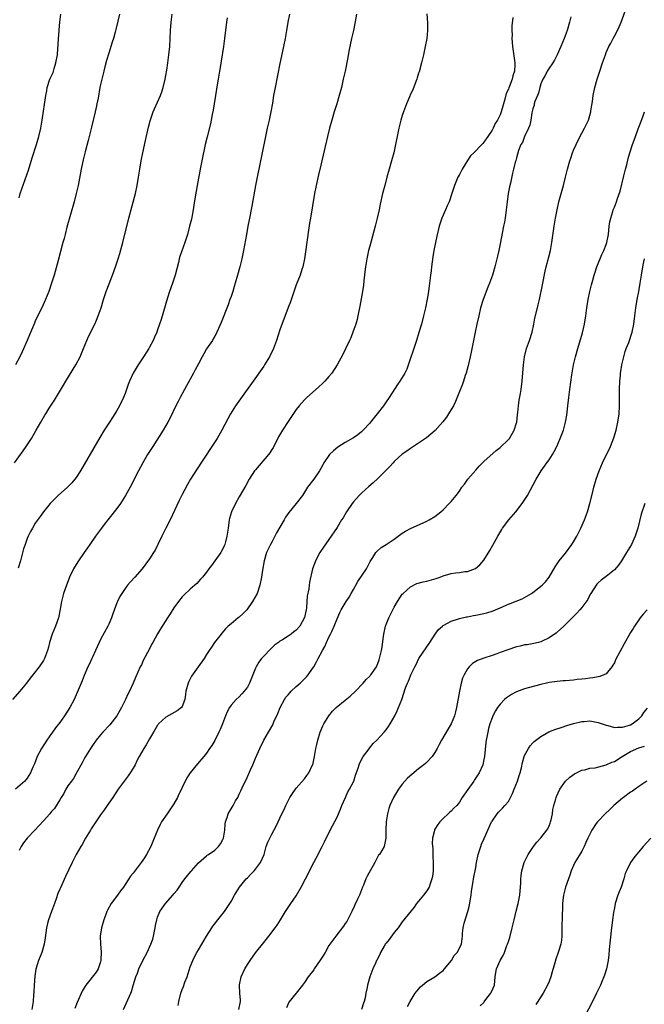
# Model space of a CAD drawing. Units: inches. Extents: x 2508000 to 2511000, y 1524000 to 1527000.
# Drawn here: x 2509393 to 2509546, y 1526450 to 1526692 of the extents above; entities that cross this region are included whole.
import ezdxf

# ---------------------------------------------------------------- set-up
doc = ezdxf.new("R2010")
doc.units = ezdxf.units.IN
doc.header["$MEASUREMENT"] = 0
doc.layers.add('LD25081524_10ft', color=83, linetype='Continuous')

msp = doc.modelspace()

# ---------------------------------------------------------------- linework, layer by layer
at = {"layer": 'LD25081524_10ft'}
for points, elevation in [([(2509418.64, 1526449), (2509420.41, 1526453), (2509420.56, 1526453.44), (2509421, 1526454.89), (2509421.67, 1526457), (2509422.05, 1526457.95), (2509422.42, 1526459), (2509423.36, 1526461), (2509424.41, 1526463), (2509425.36, 1526465), (2509425.78, 1526466.22), (2509426, 1526467), (2509426.37, 1526469), (2509426.44, 1526469.56), (2509426.76, 1526471), (2509427, 1526471.67), (2509427.56, 1526473), (2509428.14, 1526473.86), (2509428.96, 1526475), (2509430.75, 1526477), (2509431, 1526477.32), (2509431.78, 1526478.22), (2509432.25, 1526479), (2509433, 1526480.17), (2509433.63, 1526481), (2509435.15, 1526482.85), (2509435.3, 1526483), (2509437, 1526484.92), (2509439, 1526486.7), (2509439.17, 1526486.83), (2509439.46, 1526487), (2509441, 1526488.03), (2509441.93, 1526489), (2509442.38, 1526489.62), (2509443, 1526490.68), (2509443.12, 1526491), (2509443.45, 1526493), (2509443.55, 1526494.45), (2509443.66, 1526495), (2509444.05, 1526496.05), (2509444.33, 1526497), (2509445.5, 1526499), (2509446.12, 1526500.12), (2509446.63, 1526501), (2509447, 1526501.76), (2509447.41, 1526502.59), (2509448.08, 1526504.08), (2509448.68, 1526505.32), (2509449.77, 1526507.77), (2509450.34, 1526509), (2509451, 1526510.65), (2509452.03, 1526513), (2509453, 1526515.02), (2509454.18, 1526517), (2509455.21, 1526518.79), (2509455.53, 1526519.53), (2509456.46, 1526521.54), (2509457.02, 1526523), (2509458.08, 1526525), (2509458.46, 1526525.54), (2509459, 1526526.15), (2509459.39, 1526526.61), (2509459.77, 1526527), (2509461, 1526528.17), (2509461.93, 1526529), (2509463, 1526530.08), (2509463.47, 1526530.53), (2509463.91, 1526531), (2509465, 1526532.59), (2509465.26, 1526533), (2509465.9, 1526534.1), (2509466.33, 1526535), (2509467.39, 1526537), (2509468.02, 1526537.98), (2509468.43, 1526539), (2509469, 1526540.25), (2509469.39, 1526541), (2509469.68, 1526541.68), (2509470.31, 1526543), (2509471, 1526544.8), (2509471.69, 1526546.31), (2509472.03, 1526547), (2509473.23, 1526549), (2509473.93, 1526550.07), (2509474.48, 1526551), (2509475, 1526551.93), (2509476.12, 1526553.88), (2509478.19, 1526557), (2509479.15, 1526558.85), (2509479.76, 1526559.76), (2509480.51, 1526561), (2509480.72, 1526561.28), (2509481.78, 1526562.22), (2509483.06, 1526563), (2509485, 1526564.27), (2509486.02, 1526565), (2509487, 1526565.73), (2509487.78, 1526566.22), (2509489, 1526566.92), (2509493, 1526568.67), (2509493.6, 1526569), (2509495, 1526569.85), (2509496.46, 1526571), (2509497, 1526571.47), (2509498.51, 1526573), (2509499, 1526573.53), (2509500.22, 1526575), (2509501, 1526576.06), (2509501.62, 1526577), (2509502.21, 1526577.79), (2509503.07, 1526579), (2509505, 1526581.23), (2509505.86, 1526582.14), (2509507, 1526583.31), (2509509.99, 1526586.01), (2509511, 1526586.77), (2509513, 1526588.68), (2509513.25, 1526589), (2509514.4, 1526591), (2509515, 1526592.81), (2509515.05, 1526593), (2509515.27, 1526594.73), (2509515.36, 1526595.36), (2509515.51, 1526597), (2509515.67, 1526598.33), (2509516.01, 1526600.01), (2509516.17, 1526601), (2509516.43, 1526603), (2509516.7, 1526607), (2509516.96, 1526609), (2509517.47, 1526611), (2509518.21, 1526613), (2509518.88, 1526615), (2509519.28, 1526617), (2509519.52, 1526618.48), (2509520.12, 1526621), (2509520.3, 1526621.7), (2509520.62, 1526623), (2509521.39, 1526626.61), (2509522.05, 1526629.95), (2509522.28, 1526631), (2509522.82, 1526633.18), (2509523.3, 1526635), (2509523.68, 1526637), (2509523.85, 1526638.15), (2509524.23, 1526641), (2509524.55, 1526643), (2509524.95, 1526645), (2509525.42, 1526647), (2509526.19, 1526649.81), (2509526.55, 1526651), (2509527.05, 1526653), (2509527.51, 1526655), (2509528.05, 1526657), (2509528.29, 1526657.71), (2509528.76, 1526659), (2509529, 1526659.6), (2509529.64, 1526661), (2509530.04, 1526661.96), (2509531, 1526663.79), (2509531.67, 1526665), (2509532.66, 1526667), (2509533, 1526668.11), (2509533.23, 1526669), (2509533.26, 1526669.26), (2509533.6, 1526671.6), (2509533.81, 1526673), (2509534.25, 1526675), (2509534.8, 1526677), (2509535.41, 1526679), (2509536.07, 1526681), (2509536.33, 1526681.67), (2509536.79, 1526683), (2509537, 1526683.53), (2509537.64, 1526685), (2509538.11, 1526685.89), (2509538.67, 1526687), (2509539, 1526687.57), (2509539.76, 1526689), (2509540.16, 1526689.84), (2509540.65, 1526691), (2509541.68, 1526693.68)], 7360), ([(2509459.37, 1526693), (2509458.93, 1526691), (2509458.57, 1526689), (2509458.23, 1526687), (2509457.87, 1526685), (2509457, 1526680.9), (2509455.79, 1526675), (2509455.42, 1526673), (2509455.14, 1526671.14), (2509454.78, 1526669), (2509454.34, 1526667), (2509453.87, 1526665), (2509453.44, 1526663), (2509452.64, 1526659), (2509451.38, 1526653), (2509450.99, 1526650.99), (2509450.13, 1526645.87), (2509449.47, 1526642.53), (2509449.15, 1526641), (2509448.75, 1526639), (2509448.09, 1526635), (2509447.67, 1526633), (2509447.17, 1526631), (2509446.62, 1526629), (2509446.03, 1526627), (2509445.77, 1526626.23), (2509445.41, 1526625), (2509445, 1526623.78), (2509444.74, 1526623), (2509444.26, 1526621.74), (2509442.57, 1526617.43), (2509441.89, 1526615.89), (2509441.52, 1526615), (2509441.36, 1526614.64), (2509441, 1526614.04), (2509440.64, 1526613.36), (2509440.41, 1526613), (2509439, 1526610.91), (2509438.3, 1526609.7), (2509437.91, 1526609), (2509437, 1526607.3), (2509436.23, 1526605.77), (2509435.83, 1526605), (2509434.1, 1526601.9), (2509433.58, 1526601), (2509432.5, 1526599), (2509432.01, 1526597.99), (2509431, 1526595.96), (2509430.55, 1526595), (2509429.51, 1526593), (2509428.34, 1526591), (2509425.78, 1526587), (2509424.55, 1526585), (2509423.38, 1526583), (2509422.29, 1526581), (2509420.22, 1526577), (2509419.11, 1526575), (2509417.86, 1526573), (2509417, 1526571.82), (2509416.36, 1526571), (2509415.78, 1526570.22), (2509414.75, 1526569), (2509413.88, 1526567.88), (2509413.2, 1526567), (2509411.72, 1526565), (2509410.34, 1526563), (2509409.8, 1526562.2), (2509408.94, 1526561), (2509407.56, 1526559), (2509407, 1526558.08), (2509406.38, 1526557), (2509405.42, 1526555), (2509405.3, 1526554.7), (2509404.63, 1526553), (2509403.93, 1526551), (2509403.72, 1526550.28), (2509403.41, 1526549), (2509403.1, 1526547.1), (2509402.67, 1526545), (2509401.94, 1526543), (2509401.15, 1526541), (2509400.51, 1526539), (2509400.22, 1526537.78), (2509399.98, 1526537), (2509399.25, 1526535), (2509399, 1526534.58), (2509397.92, 1526533), (2509396.39, 1526531), (2509395.77, 1526530.23), (2509394.85, 1526529), (2509393.17, 1526527), (2509391.39, 1526525)], 7410), ([(2509391.89, 1526583), (2509394.03, 1526585.97), (2509394.75, 1526587), (2509396.06, 1526589), (2509397.22, 1526591), (2509398.34, 1526593), (2509399.35, 1526594.65), (2509399.54, 1526595), (2509400.43, 1526596.43), (2509401.67, 1526598.33), (2509403.94, 1526602.06), (2509404.47, 1526603), (2509406.91, 1526607), (2509407.96, 1526609), (2509408.79, 1526611), (2509409.6, 1526613), (2509410.03, 1526613.97), (2509411.56, 1526617), (2509412.01, 1526617.99), (2509412.44, 1526619), (2509413.15, 1526621), (2509413.75, 1526623), (2509414.4, 1526625), (2509415.09, 1526626.91), (2509415.91, 1526629), (2509416.66, 1526631), (2509417.33, 1526633), (2509417.71, 1526634.29), (2509418.43, 1526637), (2509419.92, 1526643), (2509421.54, 1526649), (2509421.99, 1526651), (2509422.34, 1526653), (2509422.64, 1526655), (2509422.97, 1526657), (2509423.36, 1526659), (2509424, 1526662), (2509424.75, 1526665.25), (2509425.15, 1526666.85), (2509425.89, 1526669), (2509426.22, 1526669.78), (2509427, 1526671.42), (2509427.69, 1526673), (2509428.04, 1526673.96), (2509428.36, 1526675), (2509428.83, 1526677), (2509429, 1526677.9), (2509429.23, 1526679.23), (2509429.51, 1526681), (2509429.67, 1526682.33), (2509429.77, 1526683), (2509429.96, 1526685), (2509430.08, 1526687), (2509430.17, 1526689), (2509430.3, 1526691), (2509430.55, 1526693)], 7430), ([(2509417.61, 1526693), (2509417.23, 1526691.23), (2509416.77, 1526689.23), (2509416.58, 1526688.58), (2509416.15, 1526687), (2509415.88, 1526686.12), (2509415, 1526683.43), (2509414.42, 1526681.58), (2509414.04, 1526680.04), (2509413.76, 1526679), (2509413.36, 1526677.36), (2509413, 1526675.76), (2509412.85, 1526675), (2509412.38, 1526672.38), (2509412.11, 1526671), (2509411.9, 1526670.1), (2509411.67, 1526669), (2509410.77, 1526665.23), (2509409.98, 1526662.02), (2509409.2, 1526659.2), (2509408.74, 1526657.26), (2509408.54, 1526656.54), (2509408.22, 1526655), (2509407.48, 1526651), (2509407.03, 1526649), (2509406.51, 1526647), (2509404.73, 1526640.73), (2509404.28, 1526639), (2509404.04, 1526637.96), (2509403.74, 1526637), (2509402.61, 1526632.61), (2509401.6, 1526629), (2509401, 1526627), (2509400.31, 1526625), (2509399.51, 1526623), (2509398.58, 1526621), (2509397, 1526617.79), (2509396.76, 1526617.24), (2509395.61, 1526614.39), (2509395.02, 1526613), (2509393.8, 1526610.2), (2509393.19, 1526609), (2509392.16, 1526607)], 7440), ([(2509475.74, 1526693), (2509475.34, 1526690.66), (2509475, 1526688.99), (2509474.56, 1526687), (2509473.9, 1526683.9), (2509473.63, 1526682.37), (2509472.95, 1526679), (2509472.52, 1526677), (2509472.06, 1526675), (2509471.54, 1526673), (2509470.94, 1526671), (2509470.31, 1526669), (2509469.7, 1526667), (2509469.15, 1526665), (2509468.66, 1526663), (2509467, 1526655.95), (2509466.42, 1526653.58), (2509465.84, 1526651), (2509465.47, 1526649), (2509464.45, 1526643), (2509464.25, 1526641.75), (2509464.03, 1526640.03), (2509463.29, 1526634.71), (2509463.02, 1526633), (2509462.59, 1526631), (2509462.37, 1526630.37), (2509461.94, 1526629), (2509461, 1526626.59), (2509459.54, 1526622.46), (2509459, 1526621.06), (2509457, 1526615.57), (2509456.14, 1526613), (2509455.4, 1526611), (2509454.46, 1526609), (2509453.24, 1526607), (2509453, 1526606.66), (2509450.42, 1526603), (2509447.32, 1526598.68), (2509446.13, 1526597), (2509444.89, 1526595), (2509444.21, 1526593.79), (2509442.73, 1526591), (2509441.58, 1526589), (2509440.32, 1526587), (2509436.35, 1526581), (2509435.09, 1526579), (2509434.32, 1526577.68), (2509433, 1526575.27), (2509432.24, 1526573.76), (2509430.09, 1526569), (2509429.01, 1526567.01), (2509428.32, 1526565.68), (2509427.99, 1526565), (2509427.04, 1526562.96), (2509426.37, 1526561.63), (2509425.98, 1526561), (2509425, 1526559.43), (2509423.18, 1526557), (2509421.39, 1526555), (2509420.23, 1526553.77), (2509419.61, 1526553), (2509419, 1526552.2), (2509418.21, 1526551), (2509417.75, 1526550.25), (2509417.15, 1526549), (2509417, 1526548.66), (2509416.02, 1526545.98), (2509415.69, 1526545), (2509415, 1526543.44), (2509414.8, 1526543), (2509413, 1526539.71), (2509412.64, 1526539), (2509412.14, 1526537.86), (2509411.74, 1526537), (2509411, 1526535.35), (2509410.83, 1526535), (2509410.28, 1526533.72), (2509409.91, 1526533), (2509409, 1526530.89), (2509408.46, 1526529.54), (2509406.52, 1526525), (2509405.49, 1526523), (2509404.17, 1526521), (2509403, 1526519.36), (2509401.98, 1526518.02), (2509401.25, 1526517), (2509401, 1526516.62), (2509399.82, 1526515), (2509398.51, 1526513), (2509397.45, 1526511), (2509396.77, 1526509.23), (2509396.4, 1526508.4), (2509395.85, 1526507), (2509395, 1526505.73), (2509394.69, 1526505.31), (2509394.41, 1526505), (2509392.17, 1526503)], 7400), ([(2509444.06, 1526692.06), (2509443.88, 1526691), (2509443.41, 1526687), (2509443.12, 1526685), (2509442.55, 1526681.45), (2509442.41, 1526680.41), (2509442.16, 1526679), (2509441.97, 1526678.03), (2509441.85, 1526677), (2509441.63, 1526675.63), (2509441.16, 1526673), (2509440.82, 1526671), (2509440.58, 1526669.42), (2509440.36, 1526668.36), (2509440.12, 1526667), (2509439.92, 1526666.08), (2509439.12, 1526662.88), (2509438.68, 1526661), (2509437.82, 1526657), (2509437.42, 1526655), (2509436.65, 1526651), (2509436.41, 1526649.59), (2509436.21, 1526648.21), (2509435.87, 1526646.13), (2509435.7, 1526645), (2509435.27, 1526642.73), (2509434.85, 1526641), (2509434.29, 1526639), (2509433.65, 1526637), (2509432.46, 1526633.54), (2509432.31, 1526633), (2509432.11, 1526632.11), (2509431.3, 1526629), (2509430.63, 1526627), (2509429.92, 1526625), (2509429.4, 1526623.4), (2509427.85, 1526618.15), (2509427.48, 1526617), (2509427, 1526615.6), (2509426.78, 1526615), (2509426.24, 1526613.76), (2509425.9, 1526613), (2509425, 1526611.32), (2509424.82, 1526611), (2509423.51, 1526609), (2509422.18, 1526607), (2509421, 1526605), (2509420.09, 1526603), (2509419.79, 1526602.21), (2509419, 1526599.99), (2509418.61, 1526599), (2509417.68, 1526597), (2509417, 1526595.8), (2509416.52, 1526595), (2509415.9, 1526594.1), (2509415.2, 1526593), (2509413.9, 1526591), (2509412.81, 1526589.19), (2509411.33, 1526586.67), (2509409, 1526582.61), (2509408.05, 1526581), (2509407, 1526579.4), (2509406.72, 1526579), (2509405.93, 1526578.07), (2509404.92, 1526577), (2509402.63, 1526575), (2509401.79, 1526574.21), (2509400.63, 1526573), (2509399, 1526570.99), (2509398.16, 1526569.84), (2509397, 1526568.17), (2509396.27, 1526567), (2509395.81, 1526566.19), (2509395.22, 1526565), (2509395, 1526564.48), (2509394.47, 1526563), (2509394.12, 1526561.88), (2509393.36, 1526559), (2509392.83, 1526557.17)], 7420), ([(2509493.01, 1526693.01), (2509493.17, 1526690.83), (2509493.21, 1526689), (2509493.01, 1526687), (2509492.62, 1526685), (2509492.17, 1526683), (2509491.69, 1526681), (2509491.13, 1526678.87), (2509491, 1526678.48), (2509490.65, 1526677.35), (2509490.54, 1526677), (2509490.21, 1526676.21), (2509489.54, 1526674.46), (2509489, 1526673.37), (2509488.74, 1526672.74), (2509488.05, 1526671), (2509487.3, 1526669), (2509487, 1526668.12), (2509486.67, 1526667), (2509486.16, 1526665), (2509485.71, 1526663), (2509485.34, 1526661), (2509484.92, 1526659), (2509484.37, 1526657), (2509483.77, 1526655), (2509483.21, 1526653), (2509482.68, 1526651), (2509482.18, 1526649), (2509481.6, 1526646.4), (2509481.31, 1526645), (2509480.85, 1526643), (2509480.33, 1526641), (2509479, 1526636.13), (2509478.73, 1526635), (2509478.31, 1526633), (2509477.98, 1526631), (2509477.83, 1526629.83), (2509477.57, 1526627.57), (2509477.47, 1526626.53), (2509477.23, 1526625), (2509476.58, 1526621.42), (2509476.1, 1526619), (2509475.9, 1526618.1), (2509475.6, 1526617), (2509474.9, 1526615), (2509474.35, 1526613.65), (2509474.07, 1526613), (2509473.1, 1526610.9), (2509472.44, 1526609.56), (2509471.01, 1526606.99), (2509469.7, 1526605), (2509469, 1526604.14), (2509467.98, 1526603), (2509467.5, 1526602.5), (2509466.47, 1526601.53), (2509463.59, 1526599), (2509463.28, 1526598.72), (2509463, 1526598.44), (2509461.7, 1526597), (2509461, 1526596.1), (2509459, 1526593.11), (2509457.64, 1526591), (2509457.38, 1526590.62), (2509456.67, 1526589.33), (2509455.29, 1526586.71), (2509455, 1526586.25), (2509454.53, 1526585.47), (2509454.18, 1526585), (2509451, 1526581.32), (2509450.75, 1526581), (2509449.46, 1526579), (2509448.59, 1526577.41), (2509447, 1526574.65), (2509446.08, 1526573), (2509445.13, 1526571), (2509444.64, 1526569.36), (2509444.56, 1526569), (2509444.26, 1526567), (2509443.98, 1526565), (2509443.6, 1526563.6), (2509443.47, 1526563), (2509443.35, 1526562.65), (2509443, 1526561.91), (2509442.68, 1526561.32), (2509442.48, 1526561), (2509441.06, 1526559), (2509440.17, 1526557.83), (2509439.59, 1526557), (2509439, 1526556.23), (2509438.02, 1526555), (2509437.54, 1526554.45), (2509436.58, 1526553.42), (2509436.12, 1526553), (2509435, 1526552.05), (2509433.43, 1526550.57), (2509433, 1526550.13), (2509432.12, 1526549), (2509431, 1526547.43), (2509430.05, 1526545.95), (2509429.41, 1526545), (2509427.67, 1526542.33), (2509426.95, 1526541.05), (2509425.83, 1526539), (2509425.52, 1526538.48), (2509425, 1526537.45), (2509423.46, 1526534.54), (2509423, 1526533.52), (2509422.75, 1526533), (2509421.59, 1526530.41), (2509420.98, 1526528.98), (2509420.06, 1526527), (2509419.7, 1526526.3), (2509419.15, 1526525), (2509418.16, 1526523), (2509417.73, 1526522.27), (2509417.02, 1526521), (2509415.25, 1526518.75), (2509413.59, 1526517), (2509413, 1526516.31), (2509411.95, 1526515), (2509411, 1526513.7), (2509410.53, 1526513), (2509409.28, 1526511), (2509409, 1526510.48), (2509408.5, 1526509.5), (2509407.11, 1526507), (2509407, 1526506.83), (2509406.34, 1526505.66), (2509405.87, 1526505), (2509405, 1526503.81), (2509404.52, 1526503), (2509404.01, 1526501.99), (2509403.37, 1526501), (2509403, 1526500.36), (2509401.69, 1526498.31), (2509401, 1526497.53), (2509400.76, 1526497.24), (2509400.54, 1526497), (2509399, 1526495.27), (2509396.84, 1526493), (2509394.99, 1526491), (2509394.13, 1526489.87), (2509393.53, 1526489), (2509393, 1526487.98)], 7390), ([(2509393, 1526647.98), (2509393.32, 1526649), (2509395.3, 1526654.7), (2509396.25, 1526657.75), (2509397.31, 1526661), (2509397.88, 1526663), (2509398.33, 1526665), (2509398.69, 1526667), (2509399.57, 1526673), (2509399.81, 1526674.19), (2509399.94, 1526675), (2509400.59, 1526677), (2509401.36, 1526678.64), (2509401.61, 1526679.61), (2509402.07, 1526681), (2509402.4, 1526683), (2509402.55, 1526684.55), (2509402.58, 1526685.42), (2509402.72, 1526687), (2509402.85, 1526688.85), (2509402.85, 1526689.15), (2509402.99, 1526691), (2509403.24, 1526693)], 7450), ([(2509514.13, 1526692.13), (2509513.87, 1526690.13), (2509513.85, 1526689), (2509513.91, 1526687.91), (2509513.87, 1526687), (2509513.91, 1526686.09), (2509514.03, 1526685), (2509514.61, 1526681), (2509514.61, 1526680.61), (2509514.53, 1526679), (2509514.11, 1526677.89), (2509513.95, 1526677), (2509513.31, 1526675.31), (2509513.1, 1526674.9), (2509513, 1526674.6), (2509512.47, 1526673.53), (2509512.16, 1526672.16), (2509511.79, 1526671), (2509511.62, 1526670.38), (2509511.27, 1526669), (2509511, 1526668.28), (2509510.37, 1526667), (2509509.81, 1526666.19), (2509509.24, 1526665), (2509509, 1526664.55), (2509508, 1526663), (2509507.55, 1526662.45), (2509507, 1526661.56), (2509506.72, 1526661.28), (2509506.49, 1526661), (2509504.5, 1526659), (2509503.72, 1526658.28), (2509503, 1526657.09), (2509501.65, 1526655), (2509501, 1526653.65), (2509500.75, 1526653.25), (2509500.62, 1526653), (2509499.8, 1526651), (2509499.15, 1526649), (2509498.45, 1526647), (2509498, 1526646), (2509497.6, 1526645), (2509496.71, 1526643), (2509496.26, 1526641.74), (2509496.01, 1526641), (2509495.43, 1526638.57), (2509495.12, 1526637), (2509494.77, 1526635), (2509494.52, 1526633.48), (2509494.15, 1526631), (2509494.04, 1526630.04), (2509493.89, 1526629), (2509493.66, 1526627), (2509493.39, 1526625), (2509493.08, 1526623.08), (2509492.68, 1526621), (2509492.21, 1526619), (2509491.68, 1526617), (2509491.08, 1526614.92), (2509490.48, 1526613), (2509488.07, 1526605.93), (2509487.58, 1526605), (2509486.39, 1526603), (2509485.83, 1526602.17), (2509483.8, 1526599), (2509483, 1526597.93), (2509482.35, 1526597), (2509480.8, 1526595), (2509479.2, 1526593), (2509479, 1526592.76), (2509477.42, 1526591), (2509477, 1526590.58), (2509476.11, 1526589.89), (2509475, 1526589.12), (2509473, 1526587.97), (2509471.2, 1526586.8), (2509470.09, 1526585.91), (2509469.18, 1526585), (2509469, 1526584.78), (2509467.77, 1526583), (2509467.49, 1526582.51), (2509467, 1526581.58), (2509466.67, 1526581), (2509465.26, 1526579), (2509463.77, 1526577), (2509462.5, 1526575), (2509460.99, 1526573.01), (2509459.18, 1526570.82), (2509458.36, 1526569.64), (2509458.04, 1526569), (2509456.18, 1526565.82), (2509455, 1526563.54), (2509454.69, 1526563), (2509453.73, 1526561), (2509453.1, 1526559), (2509452.73, 1526556.73), (2509452.5, 1526555), (2509452.08, 1526553), (2509451.37, 1526551), (2509450.29, 1526549), (2509448.85, 1526547), (2509447.95, 1526546.05), (2509447, 1526545.17), (2509446.76, 1526545), (2509445, 1526543.53), (2509444.29, 1526543), (2509443.67, 1526542.33), (2509442.76, 1526541.24), (2509442.54, 1526541), (2509440.96, 1526539), (2509440.19, 1526537.81), (2509439.64, 1526537), (2509439, 1526536), (2509438.38, 1526535), (2509436.97, 1526533.03), (2509435.32, 1526530.68), (2509435, 1526530.07), (2509434.61, 1526529.39), (2509434.45, 1526529), (2509433.89, 1526527), (2509433.82, 1526526.18), (2509433.63, 1526525), (2509433, 1526523.25), (2509432.85, 1526523), (2509431.76, 1526522.24), (2509430.5, 1526521.5), (2509429, 1526520.69), (2509427.24, 1526519), (2509427.13, 1526518.87), (2509427, 1526518.68), (2509426.01, 1526517), (2509425, 1526515.32), (2509424.16, 1526513.84), (2509423.61, 1526513), (2509422.5, 1526511), (2509421.92, 1526509.92), (2509421.48, 1526509), (2509421, 1526508.16), (2509420.27, 1526507), (2509419.74, 1526506.26), (2509418.79, 1526505), (2509417.34, 1526503), (2509416, 1526501), (2509415, 1526499.57), (2509414.62, 1526499), (2509413.96, 1526498.04), (2509413, 1526496.72), (2509411.83, 1526495), (2509411.51, 1526494.49), (2509411, 1526493.79), (2509410.71, 1526493.29), (2509410.49, 1526493), (2509409.69, 1526491.69), (2509409.3, 1526491), (2509408.51, 1526489.49), (2509408.18, 1526489), (2509407.03, 1526486.97), (2509406.03, 1526485), (2509404.43, 1526481.57), (2509403.14, 1526478.86), (2509403, 1526478.54), (2509402.56, 1526477.44), (2509402.11, 1526476.11), (2509401.7, 1526475), (2509400.93, 1526473), (2509400.19, 1526471), (2509399.95, 1526470.05), (2509399.73, 1526469), (2509399.45, 1526466.55), (2509399.2, 1526465), (2509398.57, 1526463), (2509397.75, 1526461), (2509397.09, 1526458.91), (2509396.84, 1526457.16), (2509396.72, 1526455), (2509396.65, 1526453.35), (2509396.57, 1526452.57), (2509396.48, 1526451), (2509396.18, 1526449)], 7380), ([(2509528.3, 1526692.3), (2509528.03, 1526691), (2509527.43, 1526689), (2509526.68, 1526687), (2509525.88, 1526685), (2509525, 1526683), (2509524.34, 1526681.66), (2509523.92, 1526681), (2509523, 1526679.73), (2509522.56, 1526679), (2509522.03, 1526677.97), (2509521.48, 1526677), (2509521, 1526675.86), (2509520.74, 1526675), (2509520.4, 1526673.6), (2509520.13, 1526673), (2509519.53, 1526671.52), (2509519.37, 1526671), (2509519.3, 1526670.7), (2509519, 1526669.74), (2509518.78, 1526668.78), (2509518.52, 1526667), (2509518.27, 1526665.73), (2509517.98, 1526665), (2509516.99, 1526663), (2509516.45, 1526661.55), (2509516.07, 1526661), (2509515.51, 1526659.51), (2509515, 1526657.75), (2509514.86, 1526657.14), (2509514.8, 1526657), (2509514.71, 1526656.71), (2509514.28, 1526655), (2509514.02, 1526653.98), (2509513.51, 1526651.51), (2509513.32, 1526650.68), (2509512.99, 1526649), (2509512.7, 1526647), (2509512.47, 1526645), (2509512.19, 1526643), (2509512.02, 1526641.98), (2509511.84, 1526641), (2509511, 1526636.68), (2509510.63, 1526635), (2509510.31, 1526633.69), (2509510.16, 1526633), (2509509.66, 1526631), (2509509.08, 1526629), (2509508.36, 1526627), (2509507.96, 1526626.04), (2509506.81, 1526623), (2509506.21, 1526621), (2509505.73, 1526619), (2509505.29, 1526617), (2509504.87, 1526615), (2509503.89, 1526610.11), (2509503.64, 1526609), (2509503.21, 1526607.21), (2509503.14, 1526606.86), (2509502.63, 1526605), (2509502.41, 1526604.41), (2509501.97, 1526603), (2509501.73, 1526602.27), (2509501, 1526600.52), (2509500.01, 1526597.99), (2509499.52, 1526597), (2509499, 1526596.08), (2509498.36, 1526595), (2509497.82, 1526594.18), (2509496.94, 1526593.06), (2509495.06, 1526590.94), (2509492.91, 1526589.09), (2509489.76, 1526587), (2509489, 1526586.53), (2509488.13, 1526585.87), (2509487, 1526585.09), (2509485, 1526583.29), (2509484.73, 1526583), (2509483.92, 1526582.08), (2509483, 1526581.21), (2509481, 1526579.19), (2509479.87, 1526578.13), (2509478.78, 1526577.22), (2509477, 1526575.6), (2509476.44, 1526575), (2509475.77, 1526574.23), (2509475, 1526573.4), (2509474.7, 1526573), (2509473.34, 1526571), (2509473, 1526570.45), (2509472.47, 1526569.53), (2509472.12, 1526569), (2509471, 1526567.18), (2509469, 1526564.23), (2509467.64, 1526562.36), (2509466.79, 1526561), (2509465.75, 1526559), (2509465.51, 1526558.49), (2509464.99, 1526557), (2509464.27, 1526553.73), (2509464.08, 1526552.08), (2509463.67, 1526550.33), (2509463.6, 1526549), (2509463.47, 1526547.47), (2509463.39, 1526547), (2509463, 1526545.05), (2509461.86, 1526543), (2509461, 1526541.96), (2509460.4, 1526541.6), (2509459.74, 1526541), (2509459, 1526540.5), (2509457.65, 1526539.65), (2509457, 1526539.3), (2509456.63, 1526539), (2509455.68, 1526538.32), (2509455, 1526537.69), (2509454.65, 1526537.35), (2509453, 1526535.65), (2509452.47, 1526535), (2509451.84, 1526534.16), (2509451.17, 1526533), (2509451, 1526532.67), (2509449.54, 1526529), (2509449, 1526528.04), (2509448.25, 1526527), (2509447.66, 1526526.35), (2509447, 1526525.68), (2509446.25, 1526525), (2509445, 1526523.57), (2509444.61, 1526523), (2509444.06, 1526521.94), (2509443.66, 1526521), (2509442.88, 1526519), (2509442.37, 1526517.63), (2509442.02, 1526517), (2509441, 1526514.98), (2509440.27, 1526513.73), (2509439.75, 1526513), (2509439, 1526511.87), (2509438.3, 1526511), (2509436.79, 1526509.21), (2509435, 1526507), (2509434.19, 1526505.81), (2509433, 1526503.41), (2509432.82, 1526503), (2509432.23, 1526501.77), (2509431.88, 1526501), (2509431, 1526499.4), (2509430.02, 1526497.98), (2509429.3, 1526497), (2509427.96, 1526495), (2509427.62, 1526494.38), (2509426.98, 1526493), (2509426.15, 1526491), (2509425.78, 1526490.22), (2509425.33, 1526489), (2509424.3, 1526487), (2509423.79, 1526486.21), (2509422.96, 1526485), (2509421.22, 1526482.78), (2509421, 1526482.46), (2509420.35, 1526481.65), (2509419.94, 1526481), (2509419, 1526479.62), (2509418.62, 1526479), (2509417.9, 1526478.1), (2509417.18, 1526477), (2509415.6, 1526475), (2509414.68, 1526473.32), (2509414.53, 1526473), (2509414.26, 1526472.26), (2509413.83, 1526471), (2509413.26, 1526469), (2509412.94, 1526467), (2509412.96, 1526465.04), (2509413.14, 1526463.14), (2509413.09, 1526461.09), (2509413.08, 1526461), (2509413, 1526460.69), (2509412.4, 1526459), (2509411.88, 1526458.12), (2509409.4, 1526455), (2509409, 1526454.34), (2509408.51, 1526453.49), (2509407.29, 1526450.71), (2509406.72, 1526449.28)], 7370), ([(2509431.99, 1526450.01), (2509432.18, 1526451), (2509432.65, 1526453), (2509433, 1526453.92), (2509433.32, 1526454.68), (2509433.7, 1526455.7), (2509434.23, 1526457), (2509435, 1526459.49), (2509435.6, 1526461), (2509436.07, 1526461.93), (2509436.64, 1526463), (2509437, 1526463.64), (2509437.84, 1526465), (2509439.01, 1526466.99), (2509440.28, 1526469), (2509440.57, 1526469.43), (2509441, 1526470), (2509441.42, 1526470.58), (2509441.78, 1526471), (2509443.38, 1526473), (2509444.01, 1526473.99), (2509444.71, 1526475), (2509445, 1526475.48), (2509445.81, 1526477), (2509447.11, 1526479), (2509448.71, 1526481), (2509449, 1526481.32), (2509449.82, 1526482.18), (2509450.64, 1526483), (2509451, 1526483.42), (2509452.21, 1526485), (2509453.08, 1526487), (2509453.65, 1526489), (2509454, 1526490), (2509454.48, 1526491), (2509455, 1526491.99), (2509456.05, 1526493.95), (2509457.48, 1526497), (2509457.99, 1526498), (2509458.41, 1526499), (2509459, 1526500.18), (2509459.45, 1526501), (2509460.05, 1526501.95), (2509460.77, 1526503), (2509461, 1526503.27), (2509463, 1526505.54), (2509463.6, 1526506.4), (2509464.04, 1526507), (2509465, 1526508.95), (2509465.02, 1526509), (2509465.37, 1526510.63), (2509465.48, 1526511), (2509465.8, 1526513), (2509466.05, 1526513.95), (2509466.25, 1526515), (2509466.86, 1526517), (2509467.49, 1526518.51), (2509467.74, 1526519), (2509468.95, 1526521), (2509469.89, 1526522.11), (2509470.77, 1526523), (2509473, 1526524.82), (2509474.19, 1526525.81), (2509475.51, 1526527), (2509477.43, 1526529), (2509478.13, 1526529.87), (2509479, 1526530.69), (2509479.13, 1526530.87), (2509479.26, 1526531), (2509480.66, 1526533), (2509480.78, 1526533.22), (2509481, 1526533.79), (2509481.3, 1526534.7), (2509481.43, 1526535), (2509481.9, 1526537), (2509482.08, 1526537.92), (2509482.4, 1526540.4), (2509482.5, 1526541), (2509482.91, 1526543), (2509483.67, 1526545), (2509484.14, 1526545.86), (2509484.67, 1526547), (2509485, 1526547.61), (2509485.82, 1526549), (2509487, 1526550.77), (2509487.2, 1526551), (2509489, 1526552.61), (2509490.59, 1526553.41), (2509492.13, 1526553.87), (2509493, 1526554.03), (2509495.34, 1526554.66), (2509496.32, 1526555), (2509497, 1526555.28), (2509499, 1526555.87), (2509500.05, 1526556.05), (2509501, 1526556.11), (2509502.33, 1526556.33), (2509503, 1526556.34), (2509504.93, 1526557.07), (2509506.02, 1526557.98), (2509507, 1526559.16), (2509508.49, 1526561.51), (2509509.21, 1526562.79), (2509510.4, 1526565), (2509511.37, 1526566.63), (2509511.61, 1526567), (2509513.1, 1526569), (2509514.82, 1526571), (2509516.38, 1526573), (2509517.67, 1526575), (2509519.79, 1526579), (2509521.03, 1526581), (2509521.85, 1526582.15), (2509522.48, 1526583), (2509523, 1526583.75), (2509523.82, 1526585), (2509524.22, 1526585.78), (2509524.89, 1526587), (2509525.73, 1526589), (2509526.5, 1526591), (2509527.05, 1526593), (2509527.35, 1526594.65), (2509527.4, 1526595.4), (2509527.59, 1526597), (2509527.8, 1526599), (2509528.06, 1526601), (2509528.6, 1526604.6), (2509529.02, 1526607), (2509529.48, 1526609), (2509530.04, 1526611), (2509531.16, 1526614.84), (2509531.67, 1526617), (2509531.98, 1526619), (2509532.22, 1526621), (2509532.56, 1526623), (2509533, 1526625), (2509533.4, 1526626.6), (2509533.73, 1526627.73), (2509534.06, 1526629), (2509534.71, 1526631), (2509535.95, 1526634.05), (2509536.42, 1526635), (2509537, 1526636.51), (2509537.16, 1526637), (2509537.54, 1526639), (2509537.76, 1526641), (2509537.92, 1526642.08), (2509538.11, 1526643), (2509538.64, 1526644.64), (2509538.74, 1526645), (2509539, 1526645.63), (2509539.51, 1526647), (2509539.75, 1526647.75), (2509540.41, 1526649.59), (2509541.35, 1526653.35), (2509541.75, 1526655), (2509542.02, 1526656.02), (2509542.39, 1526657.61), (2509542.78, 1526659), (2509543.44, 1526661), (2509543.88, 1526662.12), (2509544.18, 1526663), (2509544.87, 1526664.87), (2509545.52, 1526666.48), (2509546.05, 1526668.05), (2509546.39, 1526669)], 7350), ([(2509446.89, 1526449), (2509447.35, 1526451), (2509447.3, 1526451.3), (2509447.16, 1526453), (2509447.07, 1526455), (2509447.09, 1526455.09), (2509447.48, 1526457), (2509448.38, 1526459), (2509449, 1526460.03), (2509449.66, 1526461), (2509451, 1526462.86), (2509453, 1526465.43), (2509454.27, 1526467), (2509455.78, 1526469), (2509456.28, 1526469.72), (2509457.11, 1526471), (2509458.36, 1526473), (2509459, 1526473.97), (2509459.69, 1526475), (2509461, 1526476.86), (2509462.23, 1526479), (2509463.26, 1526481), (2509465.26, 1526485), (2509465.87, 1526486.13), (2509467.37, 1526489), (2509467.91, 1526490.09), (2509469.29, 1526493), (2509471, 1526496.14), (2509471.39, 1526497), (2509471.87, 1526498.13), (2509472.2, 1526499), (2509473.07, 1526501), (2509473.67, 1526502.33), (2509474.05, 1526503), (2509475.07, 1526505), (2509475.54, 1526506.46), (2509476.15, 1526508.15), (2509476.4, 1526509), (2509476.56, 1526509.44), (2509477.39, 1526511), (2509478.59, 1526512.59), (2509478.93, 1526513.08), (2509479.83, 1526514.17), (2509480.73, 1526515), (2509482.55, 1526517), (2509483, 1526517.56), (2509483.61, 1526518.39), (2509484.03, 1526519), (2509485.15, 1526521), (2509485.75, 1526522.25), (2509486.08, 1526523), (2509486.86, 1526525), (2509487.81, 1526527.81), (2509488.28, 1526529), (2509488.55, 1526529.45), (2509489, 1526530.78), (2509489.09, 1526531), (2509490.06, 1526533), (2509490.39, 1526533.61), (2509491.02, 1526535), (2509493, 1526537.94), (2509493.73, 1526539), (2509495.02, 1526541), (2509495.88, 1526542.12), (2509496.86, 1526543), (2509497, 1526543.11), (2509497.21, 1526543.21), (2509499, 1526544.22), (2509500.78, 1526544.78), (2509501, 1526544.87), (2509502.74, 1526545.26), (2509503, 1526545.28), (2509504.42, 1526545.58), (2509505, 1526545.66), (2509507, 1526546.09), (2509507.73, 1526546.27), (2509509.27, 1526546.73), (2509511, 1526547.47), (2509513, 1526548.39), (2509514.92, 1526549.08), (2509516.36, 1526549.64), (2509517, 1526549.97), (2509518.68, 1526551), (2509519, 1526551.23), (2509521.32, 1526553), (2509522.14, 1526553.86), (2509523.05, 1526555), (2509524.46, 1526557.54), (2509525.48, 1526559), (2509527, 1526560.84), (2509528.58, 1526563), (2509529, 1526563.63), (2509529.76, 1526565), (2509530.19, 1526565.81), (2509530.75, 1526567), (2509531.64, 1526569), (2509532.42, 1526571), (2509533.02, 1526573), (2509533.6, 1526575.6), (2509533.93, 1526577), (2509534.56, 1526579), (2509535.3, 1526581), (2509536.13, 1526583), (2509537, 1526584.87), (2509537.75, 1526586.25), (2509538.05, 1526587), (2509538.86, 1526589.14), (2509539.42, 1526591), (2509539.88, 1526593), (2509540.16, 1526595), (2509540.26, 1526597), (2509540.23, 1526601), (2509540.32, 1526603), (2509540.47, 1526604.47), (2509540.54, 1526605), (2509540.61, 1526605.39), (2509540.85, 1526607), (2509541.29, 1526609), (2509541.68, 1526610.32), (2509541.92, 1526611), (2509542.53, 1526612.53), (2509543.4, 1526615), (2509543.79, 1526617), (2509544, 1526619), (2509544.26, 1526621), (2509544.63, 1526623), (2509545.02, 1526625), (2509545.36, 1526627), (2509545.64, 1526629), (2509545.97, 1526631), (2509546.24, 1526632.24), (2509546.43, 1526633)], 7340), ([(2509546.49, 1526573), (2509545.6, 1526570.4), (2509544.72, 1526567), (2509544.08, 1526565), (2509543.17, 1526563), (2509542.36, 1526561.64), (2509542.01, 1526561), (2509540.75, 1526559), (2509540.05, 1526557.95), (2509539, 1526556.75), (2509537, 1526555.13), (2509535.8, 1526554.2), (2509535, 1526553.57), (2509534.73, 1526553.27), (2509534.52, 1526553), (2509533.23, 1526551), (2509533, 1526550.62), (2509532.46, 1526549.54), (2509531, 1526547.52), (2509530.52, 1526547), (2509529.83, 1526546.17), (2509528.83, 1526545.17), (2509528.63, 1526545), (2509527, 1526543.37), (2509526.58, 1526543), (2509525, 1526541.48), (2509524.74, 1526541.26), (2509524.31, 1526541), (2509523, 1526540.08), (2509521.31, 1526539.31), (2509521, 1526539.15), (2509520.42, 1526539), (2509519.27, 1526538.73), (2509517.59, 1526538.41), (2509517, 1526538.36), (2509515.93, 1526538.07), (2509515, 1526537.88), (2509512.84, 1526537.16), (2509511, 1526536.48), (2509510.15, 1526536.15), (2509509, 1526535.75), (2509507, 1526535.1), (2509505.47, 1526534.53), (2509505, 1526534.29), (2509504.2, 1526533.8), (2509503.37, 1526533), (2509503, 1526532.54), (2509502.14, 1526531), (2509501.8, 1526530.2), (2509501.47, 1526529), (2509501.02, 1526527), (2509500.31, 1526523), (2509500.06, 1526521.94), (2509499.78, 1526521), (2509498.98, 1526519), (2509498.22, 1526517.78), (2509496.61, 1526515), (2509496.05, 1526513.95), (2509495.56, 1526513), (2509495, 1526512.01), (2509494.28, 1526511), (2509493, 1526509.61), (2509492.68, 1526509.32), (2509492.3, 1526509), (2509491, 1526507.98), (2509489.36, 1526506.64), (2509488.31, 1526505.69), (2509487.65, 1526505), (2509487, 1526504.25), (2509486.03, 1526503), (2509484.85, 1526501), (2509483.96, 1526499), (2509483.73, 1526498.27), (2509483.35, 1526497), (2509483.05, 1526495), (2509482.97, 1526492.97), (2509482.92, 1526491), (2509482.66, 1526489.34), (2509482.51, 1526489), (2509481.38, 1526487), (2509481.2, 1526486.8), (2509480.5, 1526485.5), (2509480.26, 1526485), (2509478.34, 1526481.66), (2509478.05, 1526481), (2509477.46, 1526479.46), (2509477.26, 1526479), (2509476.46, 1526477), (2509476.02, 1526476.02), (2509475.34, 1526474.66), (2509475, 1526473.87), (2509474.72, 1526473.28), (2509474.64, 1526473), (2509473.41, 1526470.59), (2509473, 1526470.07), (2509472.57, 1526469.43), (2509470.68, 1526467), (2509469.97, 1526466.03), (2509469, 1526464.66), (2509468.05, 1526463), (2509467.68, 1526462.32), (2509466.89, 1526461.11), (2509465.41, 1526459), (2509465.26, 1526458.74), (2509463.95, 1526457), (2509463, 1526455.65), (2509462.49, 1526455), (2509461, 1526453.02), (2509459.2, 1526450.8), (2509459, 1526450.4), (2509458.57, 1526449.43)], 7330), ([(2509547.08, 1526547), (2509546.09, 1526545.91), (2509545.33, 1526545), (2509545, 1526544.55), (2509543.97, 1526543), (2509543.6, 1526542.4), (2509543, 1526541.43), (2509541.38, 1526538.62), (2509539.32, 1526534.68), (2509539, 1526533.99), (2509538.63, 1526533.37), (2509538.39, 1526533), (2509537, 1526531.32), (2509536.4, 1526531), (2509535.4, 1526530.6), (2509535, 1526530.51), (2509533.73, 1526530.27), (2509533, 1526530.23), (2509531.95, 1526530.05), (2509531, 1526530.01), (2509529.91, 1526529.91), (2509529, 1526529.76), (2509527, 1526529.58), (2509526.44, 1526529.56), (2509525, 1526529.43), (2509523, 1526529.14), (2509522.34, 1526529), (2509521, 1526528.65), (2509517.88, 1526527.88), (2509517, 1526527.64), (2509515, 1526526.9), (2509513.76, 1526526.24), (2509513, 1526525.75), (2509512.56, 1526525.44), (2509512.09, 1526525), (2509511, 1526523.86), (2509510.35, 1526523), (2509509.82, 1526522.18), (2509509.22, 1526521), (2509509, 1526520.48), (2509508.48, 1526519), (2509508.15, 1526517.85), (2509507.94, 1526517), (2509507.72, 1526515.72), (2509507.58, 1526515), (2509507.51, 1526514.49), (2509507.14, 1526511), (2509507, 1526510.27), (2509506.71, 1526509), (2509505.86, 1526507), (2509504.72, 1526505.28), (2509504.56, 1526505), (2509503.04, 1526502.96), (2509501.71, 1526501), (2509501, 1526499.83), (2509500.34, 1526499), (2509499.67, 1526498.33), (2509499, 1526497.6), (2509498.65, 1526497.35), (2509498.27, 1526497), (2509497, 1526495.81), (2509496.19, 1526495), (2509495.67, 1526494.33), (2509495, 1526493.23), (2509494.89, 1526493), (2509494.88, 1526492.88), (2509494.44, 1526491), (2509494.33, 1526489.67), (2509494.48, 1526488.48), (2509494.51, 1526486.51), (2509494.58, 1526485), (2509494.53, 1526484.53), (2509494.54, 1526483), (2509494.38, 1526481.62), (2509494.25, 1526481), (2509493.81, 1526479.81), (2509493.57, 1526479), (2509493, 1526478.06), (2509492.17, 1526477), (2509491, 1526475.55), (2509490.51, 1526475), (2509489.88, 1526474.12), (2509487, 1526470.52), (2509485.97, 1526469), (2509485, 1526467.85), (2509483.8, 1526466.2), (2509483, 1526465.28), (2509482.88, 1526465.12), (2509482.56, 1526464.56), (2509481.69, 1526463), (2509481.49, 1526462.51), (2509481, 1526461.63), (2509480.8, 1526461.2), (2509480.69, 1526461), (2509480.4, 1526460.4), (2509479.79, 1526459), (2509479.03, 1526457), (2509478.48, 1526455), (2509478.39, 1526454.39), (2509478.06, 1526453), (2509477.86, 1526451.86), (2509477.64, 1526451), (2509477.46, 1526450.54), (2509477, 1526449.04)], 7320), ([(2509488.26, 1526449.74), (2509488.93, 1526451), (2509490.17, 1526453), (2509490.53, 1526453.47), (2509491.45, 1526454.55), (2509491.93, 1526455), (2509493, 1526455.86), (2509495, 1526457.03), (2509496.08, 1526457.92), (2509497, 1526458.59), (2509497.38, 1526459), (2509499.03, 1526461), (2509499.75, 1526462.25), (2509500.48, 1526463), (2509501.52, 1526465), (2509501.7, 1526466.3), (2509501.76, 1526467), (2509501.74, 1526467.74), (2509501.91, 1526469), (2509502.18, 1526470.18), (2509503.07, 1526473), (2509503.44, 1526474.56), (2509503.64, 1526475.64), (2509503.85, 1526477), (2509503.97, 1526478.03), (2509504.37, 1526480.37), (2509504.47, 1526481), (2509505, 1526483.79), (2509505.22, 1526485), (2509505.62, 1526487), (2509506.22, 1526489), (2509506.44, 1526489.56), (2509507.04, 1526490.96), (2509508.89, 1526495), (2509509, 1526495.19), (2509510.26, 1526497), (2509510.61, 1526497.39), (2509511.61, 1526498.39), (2509512.16, 1526499), (2509513, 1526500.01), (2509513.56, 1526501), (2509514.05, 1526501.95), (2509514.41, 1526503), (2509515.23, 1526505), (2509515.67, 1526506.33), (2509515.93, 1526507), (2509516.23, 1526508.23), (2509516.48, 1526509.52), (2509516.91, 1526511), (2509517, 1526511.23), (2509517.94, 1526513), (2509518.35, 1526513.65), (2509519, 1526514.37), (2509519.32, 1526514.68), (2509521, 1526515.95), (2509522.97, 1526517.03), (2509524.37, 1526517.63), (2509526.24, 1526518.24), (2509527.35, 1526518.65), (2509529, 1526519.14), (2509531, 1526519.62), (2509531.63, 1526519.63), (2509533, 1526519.73), (2509535, 1526519.37), (2509537, 1526518.68), (2509537.4, 1526518.6), (2509539, 1526518.14), (2509539.78, 1526518.22), (2509541, 1526518.18), (2509542.68, 1526518.68), (2509543, 1526518.79), (2509543.38, 1526519), (2509545, 1526520.23), (2509545.75, 1526521), (2509546.23, 1526521.77), (2509547.11, 1526522.89)], 7310), ([(2509506.11, 1526449.89), (2509507, 1526450.76), (2509507.11, 1526450.89), (2509507.76, 1526451.76), (2509508.71, 1526453), (2509508.81, 1526453.19), (2509509.57, 1526455), (2509509.81, 1526457), (2509509.95, 1526458.05), (2509510.1, 1526459), (2509510.96, 1526461), (2509511.72, 1526462.28), (2509512.02, 1526463), (2509512.66, 1526464.66), (2509512.8, 1526465), (2509513, 1526465.67), (2509513.34, 1526466.66), (2509513.95, 1526469), (2509514.39, 1526471), (2509514.9, 1526473.1), (2509515.44, 1526475), (2509515.86, 1526477), (2509515.92, 1526478.08), (2509516.01, 1526479), (2509516.05, 1526480.05), (2509516.04, 1526481), (2509516.12, 1526481.88), (2509516.29, 1526483), (2509516.91, 1526485), (2509517.87, 1526487), (2509519.17, 1526489), (2509520.01, 1526489.99), (2509521, 1526491.09), (2509522.48, 1526493), (2509522.67, 1526493.33), (2509523, 1526494.04), (2509523.28, 1526494.72), (2509523.37, 1526495), (2509523.49, 1526495.49), (2509523.81, 1526497), (2509523.95, 1526498.05), (2509524.19, 1526499), (2509524.65, 1526500.65), (2509524.71, 1526501), (2509524.78, 1526501.22), (2509525.59, 1526503), (2509527, 1526504.95), (2509528.05, 1526505.95), (2509529.19, 1526506.81), (2509531, 1526507.67), (2509531.79, 1526507.79), (2509533, 1526508.14), (2509534.27, 1526508.27), (2509537, 1526508.96), (2509538.38, 1526509.62), (2509539, 1526509.83), (2509540.9, 1526511), (2509543, 1526512.25), (2509545, 1526513.15), (2509546.41, 1526513.59)], 7300), ([(2509547, 1526504.94), (2509545, 1526503.64), (2509544.09, 1526503), (2509543.47, 1526502.53), (2509543, 1526502.26), (2509541.22, 1526501), (2509541, 1526500.83), (2509538.9, 1526499), (2509537.93, 1526498.07), (2509536.72, 1526497), (2509535, 1526495.19), (2509534.84, 1526495), (2509534.56, 1526494.56), (2509533.49, 1526493), (2509532.51, 1526491), (2509532.04, 1526489.96), (2509531.62, 1526489), (2509531, 1526487.81), (2509529.32, 1526485), (2509529, 1526484.31), (2509528.44, 1526483), (2509528.08, 1526481.92), (2509527.73, 1526481), (2509527.03, 1526479), (2509526.52, 1526477), (2509526.47, 1526476.47), (2509526.29, 1526475), (2509526.26, 1526473.74), (2509526.19, 1526472.19), (2509526.19, 1526471), (2509526.15, 1526470.15), (2509526.16, 1526469), (2509526.1, 1526468.1), (2509526.1, 1526467), (2509526.01, 1526465.99), (2509525.84, 1526465), (2509525.25, 1526463), (2509524.67, 1526461.33), (2509524.42, 1526460.42), (2509523.75, 1526458.25), (2509523.42, 1526457), (2509523, 1526455.86), (2509522.64, 1526455), (2509521.53, 1526453), (2509521, 1526452.12), (2509519.76, 1526450.24)], 7290), ([(2509547.92, 1526491), (2509546.08, 1526489), (2509545, 1526487.67), (2509544.42, 1526487), (2509543.8, 1526486.2), (2509542.94, 1526485), (2509541.94, 1526483), (2509541.67, 1526482.33), (2509541.31, 1526481), (2509540.64, 1526479), (2509540.15, 1526477.85), (2509539.86, 1526477), (2509539.23, 1526475), (2509539, 1526473.95), (2509538.77, 1526472.77), (2509538.53, 1526471), (2509538.39, 1526469.61), (2509538.29, 1526469), (2509537.97, 1526466.03), (2509537.74, 1526463.74), (2509537.63, 1526462.37), (2509537.48, 1526461), (2509537.11, 1526459), (2509536.61, 1526457.39), (2509536.46, 1526457), (2509536.04, 1526456.04), (2509535.6, 1526455), (2509534.64, 1526453), (2509533.63, 1526451), (2509530.66, 1526445.34)], 7280)]:
    msp.add_lwpolyline(points, dxfattribs=dict(at, elevation=elevation))

doc.saveas('drawing.dxf')
